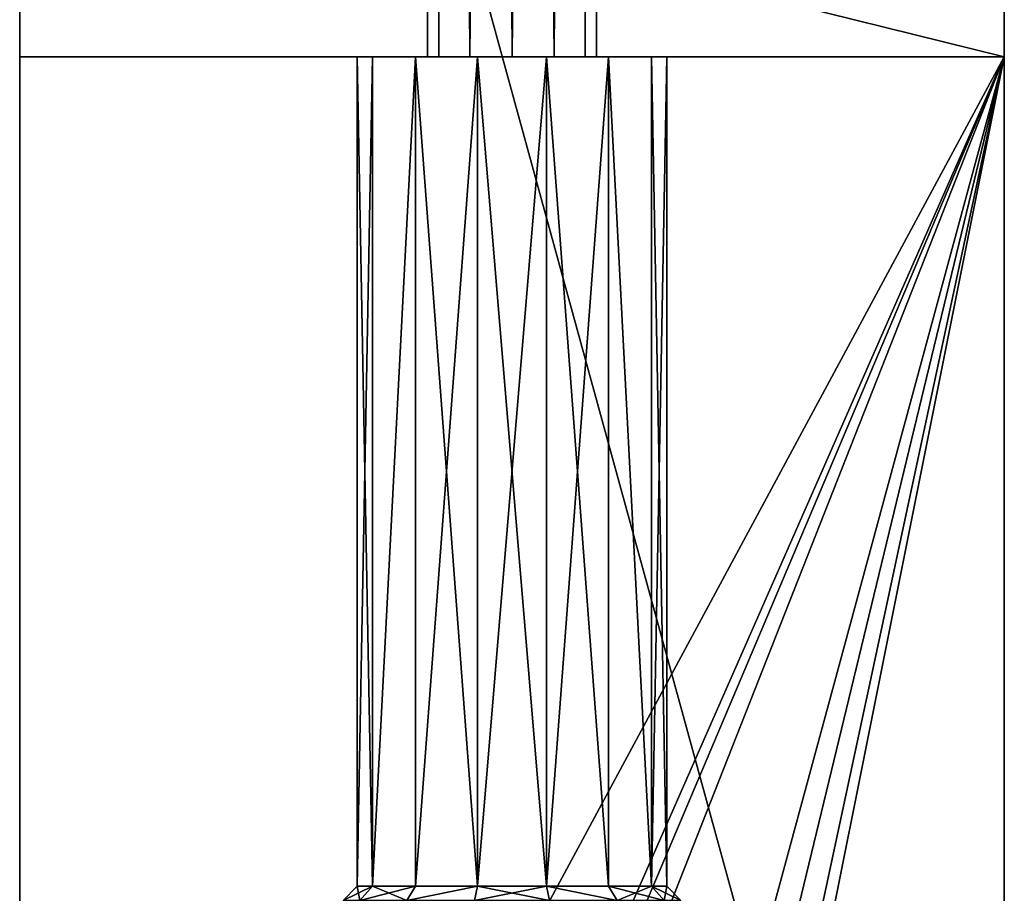
# Model space of a CAD drawing. Units: millimetres. Extents: x -70 to 180, y 51 to 311.
# Drawn here: x -18 to 18, y 88 to 119 of the extents above; entities that cross this region are included whole.
import ezdxf

# ---------------------------------------------------------------- set-up
doc = ezdxf.new("R2010")
doc.units = ezdxf.units.MM
doc.header["$LTSCALE"] = 65.185185
for name, color, linetype in [('360', 7, 'CONTINUOUS'), ('361', 7, 'CONTINUOUS'), ('362', 7, 'CONTINUOUS'), ('363', 7, 'CONTINUOUS'), ('366', 7, 'CONTINUOUS'), ('367', 7, 'CONTINUOUS'), ('368', 7, 'CONTINUOUS'), ('387', 7, 'CONTINUOUS'), ('388', 7, 'CONTINUOUS'), ('389', 7, 'CONTINUOUS'), ('392', 7, 'CONTINUOUS'), ('393', 7, 'CONTINUOUS')]:
    doc.layers.add(name, color=color, linetype=linetype)

msp = doc.modelspace()

# ---------------------------------------------------------------- linework, layer by layer
at = {"layer": '360', "color": 7, "linetype": 'CONTINUOUS', "true_color": 0xaaaaaa}
for points in [[(-17.5, 118, 8.25), (-17.5, 53, 8.25), (17.5, 118, 8.25), (-17.5, 118, 8.25)], [(17.5, 118, 8.25), (-17.5, 53, 8.25), (-6.023, 64.469, 8.25), (17.5, 118, 8.25)], [(-4.772, 65.378, 8.25), (17.5, 118, 8.25), (-6.023, 64.469, 8.25), (-4.772, 65.378, 8.25)], [(-3.228, 65.378, 8.25), (17.5, 118, 8.25), (-4.772, 65.378, 8.25), (-3.228, 65.378, 8.25)], [(3.228, 65.378, 8.25), (17.5, 118, 8.25), (-3.228, 65.378, 8.25), (3.228, 65.378, 8.25)], [(4.772, 65.378, 8.25), (17.5, 118, 8.25), (3.228, 65.378, 8.25), (4.772, 65.378, 8.25)], [(6.023, 64.469, 8.25), (17.5, 118, 8.25), (4.772, 65.378, 8.25), (6.023, 64.469, 8.25)], [(6.5, 63, 8.25), (17.5, 118, 8.25), (6.023, 64.469, 8.25), (6.5, 63, 8.25)], [(17.5, 53, 8.25), (17.5, 118, 8.25), (6.5, 63, 8.25), (17.5, 53, 8.25)]]:
    msp.add_3dface(points, dxfattribs=at)
at = {"layer": '361', "color": 7, "linetype": 'CONTINUOUS', "true_color": 0xaaaaaa}
for points in [[(17.5, 53, -8.25), (-17.5, 53, -8.25), (-17.5, 180.5, -8.25), (17.5, 53, -8.25)], [(17.5, 180.5, -8.25), (17.5, 53, -8.25), (-17.5, 180.5, -8.25), (17.5, 180.5, -8.25)]]:
    msp.add_3dface(points, dxfattribs=at)
at = {"layer": '362', "color": 7, "linetype": 'CONTINUOUS', "true_color": 0xaaaaaa}
for points in [[(-17.5, 180.5, -8.25), (-17.5, 53, -8.25), (-17.5, 126.66, 3.25), (-17.5, 180.5, -8.25)], [(-17.5, 53, -8.25), (-17.5, 118, 8.25), (-17.5, 126.66, 3.25), (-17.5, 53, -8.25)], [(-17.5, 53, 8.25), (-17.5, 118, 8.25), (-17.5, 53, -8.25), (-17.5, 53, 8.25)]]:
    msp.add_3dface(points, dxfattribs=at)
at = {"layer": '363', "color": 7, "linetype": 'CONTINUOUS', "true_color": 0xaaaaaa}
for points in [[(17.5, 53, 8.25), (17.5, 53, -8.25), (17.5, 180.5, -8.25), (17.5, 53, 8.25)], [(17.5, 53, 8.25), (17.5, 180.5, -8.25), (17.5, 126.66, 3.25), (17.5, 53, 8.25)], [(17.5, 118, 8.25), (17.5, 53, 8.25), (17.5, 126.66, 3.25), (17.5, 118, 8.25)]]:
    msp.add_3dface(points, dxfattribs=at)
at = {"layer": '366', "color": 7, "linetype": 'CONTINUOUS', "true_color": 0xaaaaaa}
for points in [[(-5.5, 118), (-4.955, 118, -2.387), (-3, 118, -1.135), (-5.5, 118)], [(-4.955, 118, 2.387), (-5.5, 118), (-1.5, 118, 1.464), (-4.955, 118, 2.387)], [(-1.5, 118, 1.464), (-5.5, 118), (-2.598, 118, 0.366), (-1.5, 118, 1.464)], [(-2.598, 118, 0.366), (-5.5, 118), (-3, 118, -1.135), (-2.598, 118, 0.366)], [(-4.955, 118, -2.387), (-3.429, 118, -4.3), (-2.598, 118, -2.635), (-4.955, 118, -2.387)], [(-3, 118, -1.135), (-4.955, 118, -2.387), (-2.598, 118, -2.635), (-3, 118, -1.135)], [(-3.429, 118, 4.3), (-4.955, 118, 2.387), (3.429, 118, 4.3), (-3.429, 118, 4.3)], [(3.429, 118, 4.3), (-4.955, 118, 2.387), (4.955, 118, 2.387), (3.429, 118, 4.3)], [(4.955, 118, 2.387), (-4.955, 118, 2.387), (0, 118, 1.866), (4.955, 118, 2.387)], [(0, 118, 1.866), (-4.955, 118, 2.387), (-1.5, 118, 1.464), (0, 118, 1.866)], [(-1.223, 118, -5.362), (3.429, 118, -4.3), (-3.429, 118, -4.3), (-1.223, 118, -5.362)], [(-3.429, 118, -4.3), (3.429, 118, -4.3), (0, 118, -4.135), (-3.429, 118, -4.3)], [(-2.598, 118, -2.635), (-3.429, 118, -4.3), (-1.5, 118, -3.733), (-2.598, 118, -2.635)], [(-1.5, 118, -3.733), (-3.429, 118, -4.3), (0, 118, -4.135), (-1.5, 118, -3.733)], [(-1.223, 118, 5.362), (-3.429, 118, 4.3), (1.223, 118, 5.362), (-1.223, 118, 5.362)], [(1.223, 118, 5.362), (-3.429, 118, 4.3), (3.429, 118, 4.3), (1.223, 118, 5.362)], [(1.223, 118, -5.362), (3.429, 118, -4.3), (-1.223, 118, -5.362), (1.223, 118, -5.362)], [(0, 118, -4.135), (3.429, 118, -4.3), (1.5, 118, -3.733), (0, 118, -4.135)], [(4.955, 118, 2.387), (0, 118, 1.866), (1.5, 118, 1.464), (4.955, 118, 2.387)], [(3.429, 118, -4.3), (4.955, 118, -2.387), (1.5, 118, -3.733), (3.429, 118, -4.3)], [(1.5, 118, -3.733), (4.955, 118, -2.387), (2.598, 118, -2.635), (1.5, 118, -3.733)], [(2.598, 118, 0.366), (4.955, 118, 2.387), (1.5, 118, 1.464), (2.598, 118, 0.366)], [(5.5, 118), (4.955, 118, 2.387), (2.598, 118, 0.366), (5.5, 118)], [(3, 118, -1.135), (5.5, 118), (2.598, 118, 0.366), (3, 118, -1.135)], [(2.598, 118, -2.635), (4.955, 118, -2.387), (3, 118, -1.135), (2.598, 118, -2.635)], [(4.955, 118, -2.387), (5.5, 118), (3, 118, -1.135), (4.955, 118, -2.387)]]:
    msp.add_3dface(points, dxfattribs=at)
at = {"layer": '367', "color": 7, "linetype": 'CONTINUOUS', "true_color": 0xaaaaaa}
for points in [[(-4.955, 118, -2.387), (-5.5, 118), (-4.955, 88.5, -2.387), (-4.955, 118, -2.387)], [(-4.955, 88.5, -2.387), (-5.5, 118), (-5.5, 88.5), (-4.955, 88.5, -2.387)], [(-3.429, 118, -4.3), (-4.955, 118, -2.387), (-4.955, 88.5, -2.387), (-3.429, 118, -4.3)], [(-3.429, 88.5, -4.3), (-3.429, 118, -4.3), (-4.955, 88.5, -2.387), (-3.429, 88.5, -4.3)], [(-1.223, 118, -5.362), (-3.429, 118, -4.3), (-1.224, 88.5, -5.362), (-1.223, 118, -5.362)], [(-1.224, 88.5, -5.362), (-3.429, 118, -4.3), (-3.429, 88.5, -4.3), (-1.224, 88.5, -5.362)], [(1.224, 88.5, -5.362), (-1.223, 118, -5.362), (-1.224, 88.5, -5.362), (1.224, 88.5, -5.362)], [(1.223, 118, -5.362), (-1.223, 118, -5.362), (1.224, 88.5, -5.362), (1.223, 118, -5.362)], [(3.429, 118, -4.3), (1.223, 118, -5.362), (3.429, 88.5, -4.3), (3.429, 118, -4.3)], [(3.429, 88.5, -4.3), (1.223, 118, -5.362), (1.224, 88.5, -5.362), (3.429, 88.5, -4.3)], [(4.955, 118, -2.387), (3.429, 118, -4.3), (4.955, 88.5, -2.387), (4.955, 118, -2.387)], [(4.955, 88.5, -2.387), (3.429, 118, -4.3), (3.429, 88.5, -4.3), (4.955, 88.5, -2.387)], [(5.5, 118), (4.955, 118, -2.387), (5.5, 88.5), (5.5, 118)], [(5.5, 88.5), (4.955, 118, -2.387), (4.955, 88.5, -2.387), (5.5, 88.5)]]:
    msp.add_3dface(points, dxfattribs=at)
at = {"layer": '368', "color": 7, "linetype": 'CONTINUOUS', "true_color": 0xaaaaaa}
for points in [[(-5.5, 118), (-4.955, 118, 2.387), (-5.5, 88.5), (-5.5, 118)], [(-5.5, 88.5), (-4.955, 118, 2.387), (-4.955, 88.5, 2.387), (-5.5, 88.5)], [(-4.955, 118, 2.387), (-3.429, 118, 4.3), (-4.955, 88.5, 2.387), (-4.955, 118, 2.387)], [(-4.955, 88.5, 2.387), (-3.429, 118, 4.3), (-3.429, 88.5, 4.3), (-4.955, 88.5, 2.387)], [(-3.429, 118, 4.3), (-1.223, 118, 5.362), (-3.429, 88.5, 4.3), (-3.429, 118, 4.3)], [(-3.429, 88.5, 4.3), (-1.223, 118, 5.362), (-1.224, 88.5, 5.362), (-3.429, 88.5, 4.3)], [(-1.223, 118, 5.362), (1.223, 118, 5.362), (-1.224, 88.5, 5.362), (-1.223, 118, 5.362)], [(-1.224, 88.5, 5.362), (1.223, 118, 5.362), (1.224, 88.5, 5.362), (-1.224, 88.5, 5.362)], [(1.223, 118, 5.362), (3.429, 118, 4.3), (1.224, 88.5, 5.362), (1.223, 118, 5.362)], [(1.224, 88.5, 5.362), (3.429, 118, 4.3), (3.429, 88.5, 4.3), (1.224, 88.5, 5.362)], [(3.429, 118, 4.3), (4.955, 118, 2.387), (4.955, 88.5, 2.387), (3.429, 118, 4.3)], [(3.429, 88.5, 4.3), (3.429, 118, 4.3), (4.955, 88.5, 2.387), (3.429, 88.5, 4.3)], [(4.955, 118, 2.387), (5.5, 118), (4.955, 88.5, 2.387), (4.955, 118, 2.387)], [(5.5, 118), (5.5, 88.5), (4.955, 88.5, 2.387), (5.5, 118)]]:
    msp.add_3dface(points, dxfattribs=at)
at = {"layer": '387', "color": 7, "linetype": 'CONTINUOUS', "true_color": 0xaaaaaa}
for points in [[(-6, 88), (-5.406, 88, -2.604), (-5.5, 88.5), (-6, 88)], [(-5.406, 88, -2.604), (-4.955, 88.5, -2.387), (-5.5, 88.5), (-5.406, 88, -2.604)], [(-5.406, 88, -2.604), (-3.741, 88, -4.691), (-4.955, 88.5, -2.387), (-5.406, 88, -2.604)], [(-3.741, 88, -4.691), (-3.429, 88.5, -4.3), (-4.955, 88.5, -2.387), (-3.741, 88, -4.691)], [(-3.741, 88, -4.691), (-1.335, 88, -5.85), (-1.224, 88.5, -5.362), (-3.741, 88, -4.691)], [(-3.741, 88, -4.691), (-1.224, 88.5, -5.362), (-3.429, 88.5, -4.3), (-3.741, 88, -4.691)], [(-1.335, 88, -5.85), (1.335, 88, -5.85), (-1.224, 88.5, -5.362), (-1.335, 88, -5.85)], [(1.335, 88, -5.85), (1.224, 88.5, -5.362), (-1.224, 88.5, -5.362), (1.335, 88, -5.85)], [(1.335, 88, -5.85), (3.741, 88, -4.691), (1.224, 88.5, -5.362), (1.335, 88, -5.85)], [(3.741, 88, -4.691), (3.429, 88.5, -4.3), (1.224, 88.5, -5.362), (3.741, 88, -4.691)], [(3.741, 88, -4.691), (5.406, 88, -2.604), (3.429, 88.5, -4.3), (3.741, 88, -4.691)], [(5.406, 88, -2.604), (4.955, 88.5, -2.387), (3.429, 88.5, -4.3), (5.406, 88, -2.604)], [(5.406, 88, -2.604), (6, 88), (4.955, 88.5, -2.387), (5.406, 88, -2.604)], [(6, 88), (5.5, 88.5), (4.955, 88.5, -2.387), (6, 88)]]:
    msp.add_3dface(points, dxfattribs=at)
at = {"layer": '388', "color": 7, "linetype": 'CONTINUOUS', "true_color": 0xaaaaaa}
for points in [[(-5.406, 88, 2.604), (-6, 88), (-4.955, 88.5, 2.387), (-5.406, 88, 2.604)], [(-6, 88), (-5.5, 88.5), (-4.955, 88.5, 2.387), (-6, 88)], [(-3.741, 88, 4.691), (-5.406, 88, 2.604), (-3.429, 88.5, 4.3), (-3.741, 88, 4.691)], [(-5.406, 88, 2.604), (-4.955, 88.5, 2.387), (-3.429, 88.5, 4.3), (-5.406, 88, 2.604)], [(-1.335, 88, 5.85), (-3.741, 88, 4.691), (-1.224, 88.5, 5.362), (-1.335, 88, 5.85)], [(-3.741, 88, 4.691), (-3.429, 88.5, 4.3), (-1.224, 88.5, 5.362), (-3.741, 88, 4.691)], [(1.335, 88, 5.85), (-1.335, 88, 5.85), (1.224, 88.5, 5.362), (1.335, 88, 5.85)], [(-1.335, 88, 5.85), (-1.224, 88.5, 5.362), (1.224, 88.5, 5.362), (-1.335, 88, 5.85)], [(3.741, 88, 4.691), (1.335, 88, 5.85), (1.224, 88.5, 5.362), (3.741, 88, 4.691)], [(3.741, 88, 4.691), (1.224, 88.5, 5.362), (3.429, 88.5, 4.3), (3.741, 88, 4.691)], [(3.741, 88, 4.691), (3.429, 88.5, 4.3), (4.955, 88.5, 2.387), (3.741, 88, 4.691)], [(5.406, 88, 2.604), (3.741, 88, 4.691), (4.955, 88.5, 2.387), (5.406, 88, 2.604)], [(5.5, 88.5), (5.406, 88, 2.604), (4.955, 88.5, 2.387), (5.5, 88.5)], [(6, 88), (5.406, 88, 2.604), (5.5, 88.5), (6, 88)]]:
    msp.add_3dface(points, dxfattribs=at)
at = {"layer": '389', "color": 7, "linetype": 'CONTINUOUS', "true_color": 0xaaaaaa}
for points in [[(-17.5, 118, 8.25), (17.5, 118, 8.25), (-17.5, 126.66, 3.25), (-17.5, 118, 8.25)], [(-17.5, 126.66, 3.25), (17.5, 118, 8.25), (17.5, 126.66, 3.25), (-17.5, 126.66, 3.25)]]:
    msp.add_3dface(points, dxfattribs=at)
at = {"layer": '392', "color": 7, "linetype": 'CONTINUOUS', "true_color": 0xaaaaaa}
for points in [[(0, 118, 1.866), (0, 278.018, -0.927), (1.39, 278.012, -1.269), (0, 118, 1.866)], [(1.5, 118, 1.464), (0, 118, 1.866), (1.39, 278.012, -1.269), (1.5, 118, 1.464)], [(0, 277.913, -6.926), (1.5, 118, -3.733), (0.514, 277.914, -6.882), (0, 277.913, -6.926)], [(0, 118, -4.135), (1.5, 118, -3.733), (0, 277.913, -6.926), (0, 118, -4.135)], [(0.514, 277.914, -6.882), (1.5, 118, -3.733), (0.958, 276.806, -6.75), (0.514, 277.914, -6.882)], [(1.5, 118, 1.464), (1.39, 278.012, -1.269), (2.463, 277.996, -2.214), (1.5, 118, 1.464)], [(2.598, 118, 0.366), (1.5, 118, 1.464), (2.463, 277.996, -2.214), (2.598, 118, 0.366)], [(2.976, 277.972, -3.55), (2.598, 118, 0.366), (2.463, 277.996, -2.214), (2.976, 277.972, -3.55)], [(2.598, 118, 0.366), (2.976, 277.972, -3.55), (2.977, 277.639, -3.55), (2.598, 118, 0.366)], [(2.978, 277.306, -3.55), (2.598, 118, 0.366), (2.977, 277.639, -3.55), (2.978, 277.306, -3.55)], [(2.125, 277.028, -6.029), (2.598, 118, -2.635), (2.845, 277.256, -4.867), (2.125, 277.028, -6.029)], [(3, 118, -1.135), (2.598, 118, 0.366), (2.978, 277.306, -3.55), (3, 118, -1.135)], [(2.598, 118, -2.635), (3, 118, -1.135), (2.845, 277.256, -4.867), (2.598, 118, -2.635)], [(2.845, 277.256, -4.867), (3, 118, -1.135), (2.978, 277.306, -3.55), (2.845, 277.256, -4.867)], [(0.958, 276.806, -6.75), (1.5, 118, -3.733), (2.125, 277.028, -6.029), (0.958, 276.806, -6.75)], [(1.5, 118, -3.733), (2.598, 118, -2.635), (2.125, 277.028, -6.029), (1.5, 118, -3.733)]]:
    msp.add_3dface(points, dxfattribs=at)
at = {"layer": '393', "color": 7, "linetype": 'CONTINUOUS', "true_color": 0xaaaaaa}
for points in [[(-2.598, 118, 0.366), (-3, 118, -1.135), (-2.976, 277.972, -3.55), (-2.598, 118, 0.366)], [(-2.976, 277.972, -3.55), (-3, 118, -1.135), (-2.977, 277.639, -3.55), (-2.976, 277.972, -3.55)], [(-2.598, 118, 0.366), (-2.976, 277.972, -3.55), (-2.463, 277.996, -2.214), (-2.598, 118, 0.366)], [(-1.5, 118, 1.464), (-2.598, 118, 0.366), (-2.463, 277.996, -2.214), (-1.5, 118, 1.464)], [(-1.5, 118, 1.464), (-2.463, 277.996, -2.214), (-1.39, 278.012, -1.269), (-1.5, 118, 1.464)], [(0, 118, 1.866), (-1.5, 118, 1.464), (0, 278.018, -0.927), (0, 118, 1.866)], [(-1.5, 118, 1.464), (-1.39, 278.012, -1.269), (0, 278.018, -0.927), (-1.5, 118, 1.464)], [(-0.958, 276.806, -6.75), (0, 118, -4.135), (-0.514, 277.914, -6.882), (-0.958, 276.806, -6.75)], [(0, 118, -4.135), (0, 277.913, -6.926), (-0.514, 277.914, -6.882), (0, 118, -4.135)], [(-2.977, 277.639, -3.55), (-3, 118, -1.135), (-2.978, 277.306, -3.55), (-2.977, 277.639, -3.55)], [(-2.978, 277.306, -3.55), (-3, 118, -1.135), (-2.845, 277.256, -4.868), (-2.978, 277.306, -3.55)], [(-3, 118, -1.135), (-2.598, 118, -2.635), (-2.845, 277.256, -4.868), (-3, 118, -1.135)], [(-2.845, 277.256, -4.868), (-2.598, 118, -2.635), (-2.125, 277.028, -6.029), (-2.845, 277.256, -4.868)], [(-2.598, 118, -2.635), (-1.5, 118, -3.733), (-2.125, 277.028, -6.029), (-2.598, 118, -2.635)], [(-2.125, 277.028, -6.029), (-1.5, 118, -3.733), (-0.958, 276.806, -6.75), (-2.125, 277.028, -6.029)], [(-1.5, 118, -3.733), (0, 118, -4.135), (-0.958, 276.806, -6.75), (-1.5, 118, -3.733)]]:
    msp.add_3dface(points, dxfattribs=at)

doc.saveas('drawing.dxf')
